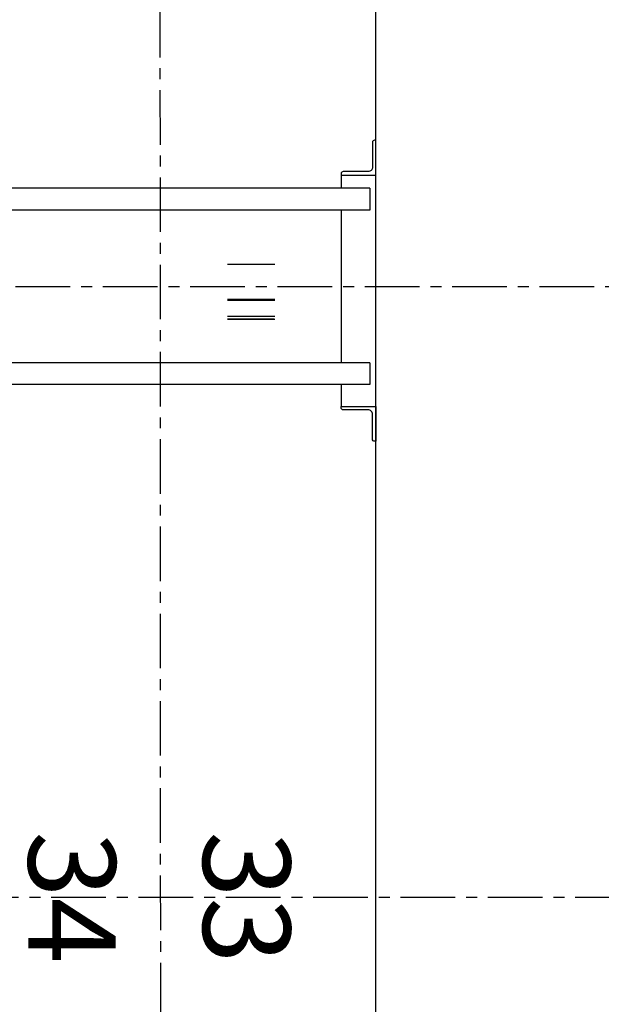
# Model space of a CAD drawing. Units: millimetres. Extents: x 11272 to 106846, y 7967 to 69090.
# Drawn here: x 27307 to 28639, y 23199 to 25455 of the extents above; entities that cross this region are included whole.
import ezdxf
from ezdxf.enums import TextEntityAlignment as Align

# ---------------------------------------------------------------- set-up
doc = ezdxf.new("R2010")
doc.units = ezdxf.units.MM
doc.linetypes.add('AXES', pattern=[2, 1.25, -0.25, 0.25, -0.25])
for name, color, linetype in [('Axes', 1, 'AXES'), ('Fin', 1, 'Continuous'), ('Fort', 7, 'Continuous'), ('MURS', 6, 'Continuous'), ('Structure métal.', 251, 'Continuous')]:
    doc.layers.add(name, color=color, linetype=linetype)
doc.styles.add('style1', font='swissl.ttf')

# ---------------------------------------------------------------- blocks, each defined once
blk = doc.blocks.new('L80x80x8')
at = {"color": 0, "linetype": 'ByBlock'}
blk.add_lwpolyline([(80, 0), (80, -3, -0.414214), (75, -8), (18, -8, 0.414214), (8, -18), (8, -75, -0.414214), (3, -80), (0, -80), (0, 0)], format="xyb", close=True, dxfattribs=at)

msp = doc.modelspace()

# ---------------------------------------------------------------- linework, layer by layer
at = {"layer": 'Axes', "color": 9, "ltscale": 100}
msp.add_line((27632.9, 15568.6), (27626.3, 31318.2), dxfattribs=at)
at = {"layer": 'Axes', "ltscale": 100}
for p, q in [((40222.4, 24843.2), (26916.3, 24843.2)), ((43104.1, 23443.2), (12886, 23443.2))]:
    msp.add_line(p, q, dxfattribs=at)
at = {"layer": 'Fin'}
for p, q in [((28042.6, 25098.8), (28042.6, 25068.8)), ((28108.8, 25068.7), (26655.6, 25068.7)), ((28108.8, 25068.7), (28108.8, 25018.7)), ((28108.8, 25018.7), (26655.6, 25018.7)), ((28042.6, 25018.8), (28042.6, 24668.8)), ((28108.8, 24668.7), (26655.6, 24668.7)), ((28108.8, 24668.7), (28108.8, 24618.7)), ((28108.8, 24618.7), (26655.6, 24618.7)), ((28042.6, 24618.8), (28042.6, 24568.8))]:
    msp.add_line(p, q, dxfattribs=at)
at = {"layer": 'MURS'}
msp.add_line((28122.6, 15173.2), (28122.6, 33163.2), dxfattribs=at)
at = {"layer": 'Structure métal.'}
for p, q in [((27783, 24894.6), (27889.6, 24894.6)), ((27783, 24894.6), (27889.6, 24894.6)), ((27784.7, 24894.5), (27891.3, 24894.5)), ((27784.7, 24894.5), (27891.3, 24894.5)), ((27783, 24814.7), (27889.6, 24814.7)), ((27783, 24814.7), (27889.6, 24814.7)), ((27783, 24812.2), (27889.6, 24812.2)), ((27783, 24812.2), (27889.6, 24812.2)), ((27784.7, 24814.6), (27891.3, 24814.6)), ((27784.7, 24814.6), (27891.3, 24814.6)), ((27784.7, 24812.1), (27891.3, 24812.1)), ((27784.7, 24812.1), (27891.3, 24812.1)), ((27783, 24775.7), (27889.6, 24775.7)), ((27783, 24775.7), (27889.6, 24775.7)), ((27783, 24775.4), (27889.6, 24775.4)), ((27783, 24775.4), (27889.6, 24775.4)), ((27783, 24769.2), (27889.6, 24769.2)), ((27783, 24769.2), (27889.6, 24769.2)), ((27783, 24768.9), (27889.6, 24768.9)), ((27783, 24768.9), (27889.6, 24768.9)), ((27784.7, 24775.6), (27891.3, 24775.6)), ((27784.7, 24775.6), (27891.3, 24775.6)), ((27784.7, 24775.3), (27891.3, 24775.3)), ((27784.7, 24775.3), (27891.3, 24775.3)), ((27784.7, 24769.1), (27891.3, 24769.1)), ((27784.7, 24769.1), (27891.3, 24769.1)), ((27784.7, 24768.8), (27891.3, 24768.8)), ((27784.7, 24768.8), (27891.3, 24768.8))]:
    msp.add_line(p, q, dxfattribs=at)

# ---------------------------------------------------------------- block references
at = {"layer": 'Fin', "xscale": -1, "rotation": 270}
msp.add_blockref('L80x80x8', (28122.6, 25098.8), dxfattribs=at)
at = {"layer": 'Fin', "rotation": 270}
msp.add_blockref('L80x80x8', (28122.6, 24568.8), dxfattribs=at)

# ---------------------------------------------------------------- texts
at = {"layer": 'Fort', "color": 1, "style": 'style1'}
for s, p in [('34', (27426.7, 23443.2)), ('33', (27826.7, 23443.2))]:
    msp.add_text(s, height=200, rotation=270, dxfattribs=at).set_placement(p, align=Align.MIDDLE_CENTER)

doc.saveas('drawing.dxf')
